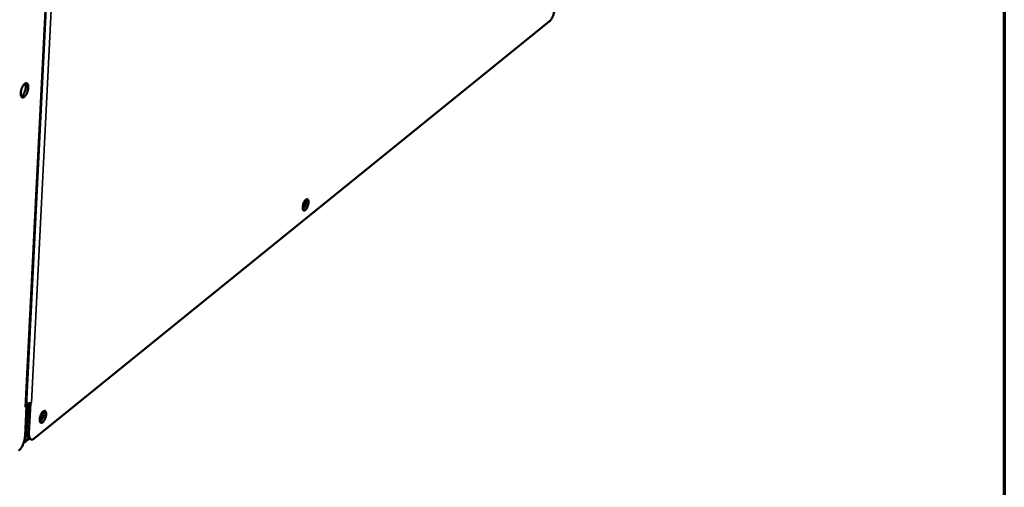
# Model space of a CAD drawing. Units: millimetres. Extents: x 65 to 5851, y 100 to 4100.
# Drawn here: x 5444 to 5840, y 2817 to 3005 of the extents above; entities that cross this region are included whole.
import ezdxf

# ---------------------------------------------------------------- set-up
doc = ezdxf.new("R2010")
doc.units = ezdxf.units.MM
doc.header["$LTSCALE"] = 20
for name, color, linetype, lineweight in [('Border (ISO)', 7, 'Continuous', 70), ('Visible (ISO)', 7, 'Continuous', 50), ('Visible Narrow (ISO)', 7, 'Continuous', 35)]:
    doc.layers.add(name, color=color, linetype=linetype, lineweight=lineweight)

# ---------------------------------------------------------------- blocks, each defined once
blk = doc.blocks.new('Borders Default Border')
at = {"layer": 'Border (ISO)', "flags": 128}
blk.add_lwpolyline([(5, 5), (5, 205), (292, 205), (292, 5), (5, 5)], dxfattribs=at)

msp = doc.modelspace()

# ---------------------------------------------------------------- linework, layer by layer
at = {"layer": 'Visible (ISO)'}
for p, q in [((5446.59, 2849.42), (5460.63, 3131.73)), ((5657.03, 3003.91), (5449.9, 2836.31)), ((5446.78, 2849.3), (5446.18, 2837.29)), ((5446.78, 2849.3), (5446.31, 2848.92)), ((5446.31, 2848.92), (5446.31, 2848.93)), ((5446.31, 2848.93), (5446.31, 2848.93)), ((5446.59, 2849.37), (5446.78, 2849.3)), ((5447.39, 2850.4), (5446.82, 2838.77)), ((5447.77, 2838.41), (5448.37, 2850.42)), ((5448.37, 2850.42), (5448.16, 2850.49)), ((5448.84, 2850.8), (5448.37, 2850.42)), ((5448.83, 2850.8), (5448.84, 2850.81)), ((5448.83, 2850.8), (5448.84, 2850.8)), ((5448.84, 2850.81), (5448.84, 2850.8)), ((5445.55, 2834.38), (5447.84, 2836.23)), ((5448.63, 2835.93), (5447.68, 2836.29))]:
    msp.add_line(p, q, dxfattribs=at)
at = {"layer": 'Visible (ISO)', "flags": 128}
for points in [[(5659.2, 3009.13, -0.013033), (5659.13, 3008.48, -0.024223), (5659.07, 3008.13, -0.002596), (5658.86, 3007.26, -0.012655), (5658.81, 3007.08, -0.012777), (5658.65, 3006.59, -0.01228), (5658.46, 3006.08, -0.014879), (5658.26, 3005.64, -0.013276), (5658.02, 3005.17, -0.019547), (5657.91, 3004.99, -0.006233), (5657.53, 3004.43, -0.03927), (5657.37, 3004.24, -0.020503), (5657.03, 3003.91)], [(5446.11, 2978.87, -0.095438), (5446.37, 2979.05, -0.113721), (5446.62, 2979.1, -0.057844), (5446.91, 2979.05, -0.101754), (5447.06, 2978.98, -0.075875), (5447.24, 2978.79, -0.068608), (5447.37, 2978.53, -0.03331), (5447.47, 2978.14, -0.038684), (5447.51, 2977.79, -0.020547), (5447.5, 2977.29, -0.024851), (5447.46, 2976.87, -0.01793), (5447.36, 2976.35, -0.019273), (5447.24, 2975.87, -0.01899), (5447.07, 2975.4, -0.01789), (5446.86, 2974.91, -0.024052), (5446.66, 2974.54, -0.020058), (5446.38, 2974.11, -0.036782), (5446.15, 2973.84, -0.031089), (5445.85, 2973.56, -0.064923), (5445.6, 2973.4, -0.070691), (5445.33, 2973.33, -0.10046), (5445.1, 2973.34, -0.10178), (5444.9, 2973.45, -0.076178), (5444.72, 2973.64, -0.068784), (5444.59, 2973.9, -0.033447), (5444.49, 2974.29, -0.03878), (5444.45, 2974.63, -0.020589), (5444.45, 2975.14, -0.024898), (5444.49, 2975.55, -0.017956), (5444.59, 2976.08, -0.019303), (5444.72, 2976.56, -0.019018), (5444.88, 2977.03, -0.017918), (5445.09, 2977.52, -0.024097), (5445.22, 2977.75, -0.009653), (5445.58, 2978.32, -0.047337), (5445.74, 2978.53, -0.025565), (5446.11, 2978.87)], [(5444.65, 2973.75, 0.029698), (5445, 2973.99, 0.055075), (5445.16, 2974.15, 0.01264), (5445.51, 2974.59, 0.027711), (5445.65, 2974.8, 0.017871), (5445.89, 2975.25, 0.020178), (5446.07, 2975.65, 0.017359), (5446.24, 2976.12, 0.017431), (5446.38, 2976.6, 0.019866), (5446.47, 2977.04, 0.017737), (5446.53, 2977.54, 0.02695), (5446.54, 2977.8, 0.01196), (5446.51, 2978.38, 0.053479), (5446.47, 2978.6, 0.028813), (5446.33, 2979.01)], [(5560.18, 2931.14, -0.018803), (5560.12, 2930.61, -0.033229), (5560.05, 2930.32, -0.005424), (5559.86, 2929.67, -0.017597), (5559.79, 2929.48, -0.021367), (5559.63, 2929.13, -0.018073), (5559.42, 2928.74, -0.031959), (5559.25, 2928.48, -0.025394), (5558.99, 2928.19, -0.058652), (5558.79, 2928.03, -0.063887), (5558.58, 2927.92, -0.106013), (5558.38, 2927.9, -0.115273), (5558.22, 2927.96, -0.093369), (5558.07, 2928.09, -0.078041), (5557.96, 2928.3, -0.035842), (5557.88, 2928.62, -0.040762), (5557.85, 2928.9, -0.019787), (5557.86, 2929.33, -0.024757), (5557.9, 2929.68, -0.017372), (5557.99, 2930.12, -0.018745), (5558.1, 2930.52, -0.018982), (5558.24, 2930.91, -0.017394), (5558.42, 2931.33, -0.025448), (5558.59, 2931.63, -0.020211), (5558.83, 2931.98, -0.042533), (5559.01, 2932.19, -0.03833), (5559.26, 2932.39, -0.081537), (5559.46, 2932.49, -0.09774), (5559.65, 2932.51, -0.114636), (5559.82, 2932.45, -0.102965), (5559.96, 2932.32, -0.059495), (5560.03, 2932.19, -0.024503), (5560.15, 2931.84, -0.055837), (5560.2, 2931.52, -0.046424), (5560.18, 2931.14)], [(5558.74, 2931.86, -0.031987), (5558.83, 2931.61, -0.060063), (5558.85, 2931.48, -0.015338), (5558.85, 2931.12, -0.029178), (5558.83, 2930.93, -0.018803), (5558.77, 2930.61, -0.020769), (5558.69, 2930.32, -0.021061), (5558.59, 2930.04, -0.018819), (5558.46, 2929.74, -0.03006), (5558.36, 2929.58, -0.016316), (5558.16, 2929.29, -0.062129), (5558.06, 2929.19, -0.033073), (5557.85, 2929.05)], [(5557.93, 2928.39, 0.024598), (5558.21, 2928.66, 0.046302), (5558.34, 2928.82, 0.009071), (5558.61, 2929.27, 0.023099), (5558.71, 2929.45, 0.016527), (5558.88, 2929.84, 0.017815), (5559.01, 2930.21, 0.017608), (5559.12, 2930.59, 0.016505), (5559.2, 2931.01, 0.022512), (5559.23, 2931.21, 0.008605), (5559.26, 2931.75, 0.044985), (5559.25, 2931.95, 0.023925), (5559.18, 2932.34)], [(5446.59, 2849.42, -0.050101), (5446.57, 2849.29, -0.050101), (5446.51, 2849.16, -0.057509), (5446.43, 2849.04, -0.057509), (5446.31, 2848.93)], [(5448.83, 2850.8, -0.033941), (5448.48, 2850.6, -0.059567), (5448.26, 2850.52, -0.016317), (5447.93, 2850.46, -0.012216), (5447.49, 2850.4, -0.044409), (5447.15, 2850.4, -0.029394), (5446.64, 2850.46)], [(5454.66, 2846.05, -0.019708), (5454.6, 2845.49, -0.034817), (5454.54, 2845.18, -0.005911), (5454.33, 2844.51, -0.018515), (5454.25, 2844.3, -0.021622), (5454.08, 2843.93, -0.018693), (5453.85, 2843.51, -0.031373), (5453.66, 2843.24, -0.02514), (5453.39, 2842.92, -0.05555), (5453.17, 2842.74, -0.057955), (5452.93, 2842.62, -0.099266), (5452.71, 2842.59, -0.109914), (5452.52, 2842.64, -0.096256), (5452.36, 2842.77, -0.082088), (5452.24, 2842.98, -0.040409), (5452.14, 2843.3, -0.04411), (5452.1, 2843.6, -0.021407), (5452.11, 2844.04, -0.026638), (5452.14, 2844.4, -0.0182), (5452.24, 2844.87, -0.01988), (5452.35, 2845.29, -0.019447), (5452.5, 2845.71, -0.018156), (5452.7, 2846.15, -0.025392), (5452.88, 2846.47, -0.020613), (5453.14, 2846.85, -0.041), (5453.34, 2847.08, -0.036107), (5453.61, 2847.3, -0.076257), (5453.84, 2847.41, -0.089126), (5454.05, 2847.44, -0.111026), (5454.24, 2847.39, -0.104054), (5454.4, 2847.26, -0.065246), (5454.48, 2847.12, -0.027224), (5454.62, 2846.77, -0.059947), (5454.68, 2846.44, -0.050375), (5454.66, 2846.05)], [(5452.2, 2843.08, 0.026957), (5452.51, 2843.35, 0.050266), (5452.65, 2843.51, 0.010759), (5452.97, 2843.97, 0.02521), (5453.09, 2844.18, 0.017739), (5453.28, 2844.6, 0.019203), (5453.43, 2845, 0.018927), (5453.55, 2845.41, 0.017709), (5453.65, 2845.86, 0.024422), (5453.68, 2846.1, 0.010086), (5453.72, 2846.66, 0.048522), (5453.7, 2846.89, 0.026047), (5453.62, 2847.3)], [(5453.12, 2846.82, -0.036981), (5453.23, 2846.56, -0.068528), (5453.26, 2846.41, -0.020099), (5453.27, 2846.03, -0.03328), (5453.25, 2845.81, -0.020589), (5453.18, 2845.44, -0.022958), (5453.09, 2845.12, -0.023371), (5452.97, 2844.82, -0.020621), (5452.8, 2844.49, -0.034544), (5452.68, 2844.29, -0.021692), (5452.45, 2844.01, -0.071464), (5452.34, 2843.92, -0.038586), (5452.1, 2843.79)], [(5446.18, 2837.29, -0.014583), (5446.12, 2836.57, -0.027016), (5446.05, 2836.19, -0.00321), (5445.83, 2835.24, -0.014177), (5445.77, 2835.03, -0.013648), (5445.58, 2834.47, -0.013391), (5445.36, 2833.9, -0.015337), (5445.12, 2833.4, -0.014051), (5444.84, 2832.88, -0.019278), (5444.71, 2832.67, -0.005929), (5444.25, 2832.02, -0.037895), (5444.06, 2831.79, -0.020072), (5443.64, 2831.39)], [(5446.82, 2838.77, 0.02537), (5446.8, 2838.22, 0.037826), (5446.84, 2837.86, 0.00875), (5446.94, 2837.31, 0.024701), (5446.99, 2837.12, 0.045722), (5447.08, 2836.9, 0.027829), (5447.28, 2836.58, 0.083009), (5447.41, 2836.45, 0.049585), (5447.68, 2836.29)], [(5449.9, 2836.31, -0.060234), (5449.6, 2836.07, -0.074799), (5449.31, 2835.95, -0.032709), (5448.94, 2835.89, -0.070595), (5448.76, 2835.9, -0.079164), (5448.52, 2835.98, -0.077137), (5448.31, 2836.14, -0.052439), (5448.12, 2836.39, -0.053204), (5447.98, 2836.67, -0.028009), (5447.92, 2836.88, -0.01065), (5447.79, 2837.44, -0.040859), (5447.75, 2837.84, -0.028289), (5447.77, 2838.41)]]:
    msp.add_lwpolyline(points, format="xyb", dxfattribs=at)
at = {"layer": 'Visible Narrow (ISO)'}
for p, q in [((5446.31, 2848.93), (5460.35, 3131.54)), ((5462.82, 3130.73), (5448.83, 2850.8)), ((5446.6, 2849.56), (5447.38, 2850.19)), ((5447.19, 2846.29), (5446.61, 2845.82)), ((5445.82, 2835.2), (5447.39, 2836.47)), ((5447.77, 2838.41), (5446.82, 2838.77))]:
    msp.add_line(p, q, dxfattribs=at)

# ---------------------------------------------------------------- block references
at = {"xscale": 20, "yscale": 20, "zscale": 20}
msp.add_blockref('Borders Default Border', (0, 0), dxfattribs=at)

doc.saveas('drawing.dxf')
